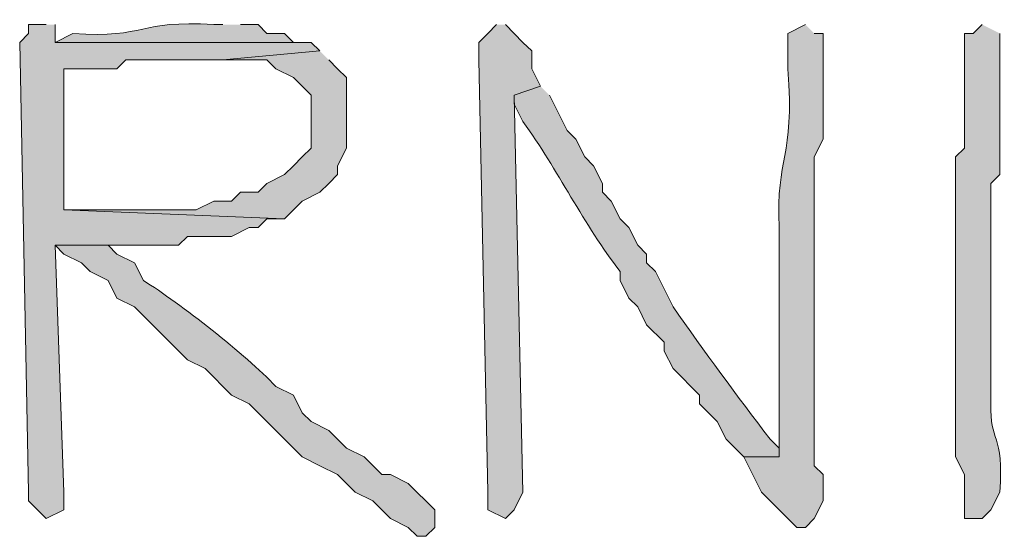
# Model space of a CAD drawing. Units: inches. Extents: x -61 to 673, y 119 to 673.
# Drawn here: x 46 to 53, y 147 to 151 of the extents above; entities that cross this region are included whole.
import ezdxf

# ---------------------------------------------------------------- set-up
doc = ezdxf.new("R2010")
doc.units = ezdxf.units.IN
doc.header["$MEASUREMENT"] = 0
doc.layers.add('Layer 1', color=7, linetype='Continuous')

msp = doc.modelspace()

# ---------------------------------------------------------------- hatches: boundary and pattern name
at = {"layer": 'Layer 1', "true_color": 0xffffff}
for points in [[(46.5898, 150.5703), (46.4697, 150.5703), (46.4697, 150.5098), (46.4097, 150.4492), (46.4697, 147.3906), (46.4697, 147.3301), (46.5298, 147.2695), (46.5898, 147.21), (46.71, 147.2695), (46.71, 147.3906), (46.6499, 149.0703), (47.4897, 149.0703), (47.5498, 149.1299), (47.8496, 149.1299), (47.9697, 149.1895), (48.0298, 149.1895), (48.0898, 149.25), (48.21, 149.25), (46.71, 149.3105), (46.71, 150.2695), (47.0698, 150.2695), (47.1299, 150.3301), (47.7896, 150.3301), (48.4497, 150.3906), (48.3896, 150.4492), (46.6499, 150.4492), (46.6499, 150.5703)], [(49.6499, 150.5703), (49.5898, 150.5098), (49.5298, 150.4492), (49.5298, 150.3301), (49.5898, 147.3906), (49.5898, 147.2695), (49.71, 147.21), (49.77, 147.2695), (49.8296, 147.3906), (49.77, 150.0898), (49.9497, 150.1504), (49.8896, 150.2695), (49.8896, 150.3906), (49.8296, 150.4492), (49.77, 150.5098), (49.71, 150.5703)]]:
    msp.add_hatch(color=7, dxfattribs=at).paths.add_polyline_path(points)
h = msp.add_hatch(color=7, dxfattribs=at)
edge = h.paths.add_edge_path()
edge.add_spline(control_points=[(47.7896, 150.5703), (47.7896, 150.5703), (47.73, 150.5703), (47.73, 150.5703), (47.2036, 150.6035), (47.2847, 150.4746), (46.77, 150.5098), (46.77, 150.5098), (46.6499, 150.4492), (46.6499, 150.4492), (46.6499, 150.4492), (48.3896, 150.4492), (48.3896, 150.4492), (48.3896, 150.4492), (48.27, 150.4492), (48.27, 150.4492), (48.27, 150.4492), (48.21, 150.5098), (48.21, 150.5098), (48.21, 150.5098), (48.0898, 150.5098), (48.0898, 150.5098), (48.0898, 150.5098), (48.0298, 150.5703), (48.0298, 150.5703), (48.0298, 150.5703), (47.9097, 150.5703), (47.9097, 150.5703)], knot_values=[0, 0, 0, 0, 1, 1, 1, 2, 2, 2, 3, 3, 3, 4, 4, 4, 5, 5, 5, 6, 6, 6, 7, 7, 7, 8, 8, 8, 9, 9, 9, 9], degree=3, periodic=0)
edge.add_line((47.9097, 150.5703), (47.7896, 150.5703))
h = msp.add_hatch(color=7, dxfattribs=at)
edge = h.paths.add_edge_path()
edge.add_spline(control_points=[(51.7495, 150.5703), (51.7495, 150.5703), (51.6299, 150.5098), (51.6299, 150.5098), (51.6299, 150.5098), (51.6299, 150.2695), (51.6299, 150.2695), (51.6768, 149.6445), (51.5488, 149.6836), (51.5698, 149.1895), (51.5698, 149.1895), (51.5698, 148.9492), (51.5698, 148.9492), (51.5698, 148.5703), (51.5698, 148.1895), (51.5698, 147.8105), (51.5698, 147.8105), (51.5698, 147.6299), (51.5698, 147.6299), (51.5698, 147.6299), (51.3296, 147.6299), (51.3296, 147.6299), (51.3296, 147.6299), (51.4497, 147.3906), (51.4497, 147.3906), (51.4497, 147.3906), (51.6899, 147.1504), (51.6899, 147.1504), (51.6899, 147.1504), (51.7495, 147.1504), (51.7495, 147.1504), (51.7495, 147.1504), (51.8096, 147.21), (51.8096, 147.21), (51.8096, 147.21), (51.8696, 147.3301), (51.8696, 147.3301), (51.8696, 147.3301), (51.8696, 147.5098), (51.8696, 147.5098), (51.8696, 147.5098), (51.8096, 147.5703), (51.8096, 147.5703), (51.8096, 147.8105), (51.8096, 148.0498), (51.8096, 148.29), (51.8096, 148.29), (51.8096, 148.71), (51.8096, 148.71), (51.8096, 148.9297), (51.8096, 149.1504), (51.8096, 149.3701), (51.8096, 149.3701), (51.8096, 149.6699), (51.8096, 149.6699), (51.8096, 149.6699), (51.8696, 149.79), (51.8696, 149.79), (51.8696, 149.79), (51.8696, 150.5098), (51.8696, 150.5098), (51.8696, 150.5098), (51.8096, 150.5098), (51.8096, 150.5098)], knot_values=[0, 0, 0, 0, 1, 1, 1, 2, 2, 2, 3, 3, 3, 4, 4, 4, 5, 5, 5, 6, 6, 6, 7, 7, 7, 8, 8, 8, 9, 9, 9, 10, 10, 10, 11, 11, 11, 12, 12, 12, 13, 13, 13, 14, 14, 14, 15, 15, 15, 16, 16, 16, 17, 17, 17, 18, 18, 18, 19, 19, 19, 20, 20, 20, 21, 21, 21, 21], degree=3, periodic=0)
edge.add_line((51.8096, 150.5098), (51.7495, 150.5703))
h = msp.add_hatch(color=7, dxfattribs=at)
edge = h.paths.add_edge_path()
edge.add_spline(control_points=[(52.9497, 150.5703), (52.9497, 150.5703), (52.8896, 150.5098), (52.8896, 150.5098), (52.8896, 150.5098), (52.8296, 150.5098), (52.8296, 150.5098), (52.8296, 150.5098), (52.8296, 149.7305), (52.8296, 149.7305), (52.8296, 149.7305), (52.77, 149.6699), (52.77, 149.6699), (52.77, 149.4902), (52.77, 149.3105), (52.77, 149.1299), (52.77, 149.1299), (52.77, 148.71), (52.77, 148.71), (52.77, 148.5498), (52.77, 148.3906), (52.77, 148.2305), (52.77, 148.2305), (52.77, 147.6299), (52.77, 147.6299), (52.77, 147.6299), (52.8296, 147.5098), (52.8296, 147.5098), (52.8296, 147.5098), (52.8296, 147.21), (52.8296, 147.21), (52.8296, 147.21), (52.9497, 147.21), (52.9497, 147.21), (52.9497, 147.21), (53.0098, 147.2695), (53.0098, 147.2695), (53.0098, 147.2695), (53.0698, 147.3906), (53.0698, 147.3906), (53.1006, 147.791), (52.9985, 147.7324), (53.0098, 147.9902), (53.0098, 147.9902), (53.0098, 148.2305), (53.0098, 148.2305), (53.0098, 148.3701), (53.0098, 148.5098), (53.0098, 148.6504), (53.0098, 148.6504), (53.0098, 149.4902), (53.0098, 149.4902), (53.0098, 149.4902), (53.0698, 149.5498), (53.0698, 149.5498), (53.0698, 149.5498), (53.0698, 149.79), (53.0698, 149.79), (53.0698, 149.9697), (53.0698, 150.1504), (53.0698, 150.3301), (53.0698, 150.3301), (53.0698, 150.5098), (53.0698, 150.5098)], knot_values=[0, 0, 0, 0, 1, 1, 1, 2, 2, 2, 3, 3, 3, 4, 4, 4, 5, 5, 5, 6, 6, 6, 7, 7, 7, 8, 8, 8, 9, 9, 9, 10, 10, 10, 11, 11, 11, 12, 12, 12, 13, 13, 13, 14, 14, 14, 15, 15, 15, 16, 16, 16, 17, 17, 17, 18, 18, 18, 19, 19, 19, 20, 20, 20, 21, 21, 21, 21], degree=3, periodic=0)
edge.add_line((53.0698, 150.5098), (52.9497, 150.5703))
h = msp.add_hatch(color=7, dxfattribs=at)
edge = h.paths.add_edge_path()
edge.add_spline(control_points=[(48.4497, 150.3906), (48.4497, 150.3906), (47.7896, 150.3301), (47.7896, 150.3301), (47.7896, 150.3301), (48.0898, 150.3301), (48.0898, 150.3301), (48.0898, 150.3301), (48.1499, 150.2695), (48.1499, 150.2695), (48.1499, 150.2695), (48.27, 150.21), (48.27, 150.21), (48.27, 150.21), (48.3296, 150.1504), (48.3296, 150.1504), (48.3296, 150.1504), (48.3896, 150.0898), (48.3896, 150.0898), (48.3896, 150.0898), (48.3896, 149.7305), (48.3896, 149.7305), (48.3896, 149.7305), (48.3296, 149.6699), (48.3296, 149.6699), (48.3296, 149.6699), (48.27, 149.6094), (48.27, 149.6094), (48.27, 149.6094), (48.21, 149.5498), (48.21, 149.5498), (48.21, 149.5498), (48.0898, 149.4902), (48.0898, 149.4902), (48.0898, 149.4902), (48.0298, 149.4297), (48.0298, 149.4297), (48.0298, 149.4297), (47.9097, 149.4297), (47.9097, 149.4297), (47.9097, 149.4297), (47.8496, 149.3701), (47.8496, 149.3701), (47.8496, 149.3701), (47.73, 149.3701), (47.73, 149.3701), (47.73, 149.3701), (47.6099, 149.3105), (47.6099, 149.3105), (47.6099, 149.3105), (46.71, 149.3105), (46.71, 149.3105), (46.71, 149.3105), (48.21, 149.25), (48.21, 149.25), (48.21, 149.25), (48.27, 149.3105), (48.27, 149.3105), (48.27, 149.3105), (48.3296, 149.3701), (48.3296, 149.3701), (48.3296, 149.3701), (48.4497, 149.4297), (48.4497, 149.4297), (48.4497, 149.4297), (48.5098, 149.4902), (48.5098, 149.4902), (48.5098, 149.4902), (48.5698, 149.5498), (48.5698, 149.5498), (48.5698, 149.5498), (48.5698, 149.6094), (48.5698, 149.6094), (48.5698, 149.6094), (48.6299, 149.7305), (48.6299, 149.7305), (48.6299, 149.8906), (48.6299, 150.0498), (48.6299, 150.21), (48.6299, 150.21), (48.5698, 150.2695), (48.5698, 150.2695), (48.5698, 150.2695), (48.5098, 150.3301), (48.5098, 150.3301)], knot_values=[0, 0, 0, 0, 1, 1, 1, 2, 2, 2, 3, 3, 3, 4, 4, 4, 5, 5, 5, 6, 6, 6, 7, 7, 7, 8, 8, 8, 9, 9, 9, 10, 10, 10, 11, 11, 11, 12, 12, 12, 13, 13, 13, 14, 14, 14, 15, 15, 15, 16, 16, 16, 17, 17, 17, 18, 18, 18, 19, 19, 19, 20, 20, 20, 21, 21, 21, 22, 22, 22, 23, 23, 23, 24, 24, 24, 25, 25, 25, 26, 26, 26, 27, 27, 27, 28, 28, 28, 28], degree=3, periodic=0)
edge.add_line((48.5098, 150.3301), (48.4497, 150.3906))
h = msp.add_hatch(color=7, dxfattribs=at)
edge = h.paths.add_edge_path()
edge.add_spline(control_points=[(49.9497, 150.1504), (49.9497, 150.1504), (49.77, 150.0898), (49.77, 150.0898), (49.77, 150.0898), (49.77, 150.0293), (49.77, 150.0293), (49.77, 150.0293), (49.8296, 149.9102), (49.8296, 149.9102), (50.0659, 149.583), (50.2437, 149.21), (50.4897, 148.8906), (50.4897, 148.8906), (50.4897, 148.8301), (50.4897, 148.8301), (50.4897, 148.8301), (50.5498, 148.71), (50.5498, 148.71), (50.5498, 148.71), (50.6099, 148.6504), (50.6099, 148.6504), (50.6099, 148.6504), (50.6699, 148.5293), (50.6699, 148.5293), (50.6699, 148.5293), (50.7896, 148.4102), (50.7896, 148.4102), (50.7896, 148.4102), (50.7896, 148.3496), (50.7896, 148.3496), (50.7896, 148.3496), (50.8496, 148.2305), (50.8496, 148.2305), (50.8496, 148.2305), (51.0298, 148.0498), (51.0298, 148.0498), (51.0298, 148.0498), (51.0298, 147.9902), (51.0298, 147.9902), (51.0298, 147.9902), (51.1499, 147.8701), (51.1499, 147.8701), (51.1499, 147.8701), (51.21, 147.75), (51.21, 147.75), (51.21, 147.75), (51.3296, 147.6299), (51.3296, 147.6299), (51.3296, 147.6299), (51.5698, 147.6299), (51.5698, 147.6299), (51.5698, 147.6299), (51.5698, 147.6895), (51.5698, 147.6895), (51.5698, 147.6895), (51.5098, 147.75), (51.5098, 147.75), (51.2837, 148.0449), (51.064, 148.3457), (50.8496, 148.6504), (50.8496, 148.6504), (50.73, 148.8906), (50.73, 148.8906), (50.73, 148.8906), (50.6699, 148.9492), (50.6699, 148.9492), (50.6699, 148.9492), (50.6699, 149.0098), (50.6699, 149.0098), (50.6699, 149.0098), (50.6099, 149.0703), (50.6099, 149.0703), (50.6099, 149.0703), (50.5498, 149.1895), (50.5498, 149.1895), (50.5498, 149.1895), (50.4897, 149.25), (50.4897, 149.25), (50.4897, 149.25), (50.4297, 149.3701), (50.4297, 149.3701), (50.4297, 149.3701), (50.3696, 149.4297), (50.3696, 149.4297), (50.3696, 149.4297), (50.3696, 149.4902), (50.3696, 149.4902), (50.3696, 149.4902), (50.3096, 149.6094), (50.3096, 149.6094), (50.3096, 149.6094), (50.2495, 149.6699), (50.2495, 149.6699), (50.2495, 149.6699), (50.1899, 149.79), (50.1899, 149.79), (50.1899, 149.79), (50.1299, 149.8496), (50.1299, 149.8496), (50.1299, 149.8496), (50.0098, 150.0898), (50.0098, 150.0898)], knot_values=[0, 0, 0, 0, 1, 1, 1, 2, 2, 2, 3, 3, 3, 4, 4, 4, 5, 5, 5, 6, 6, 6, 7, 7, 7, 8, 8, 8, 9, 9, 9, 10, 10, 10, 11, 11, 11, 12, 12, 12, 13, 13, 13, 14, 14, 14, 15, 15, 15, 16, 16, 16, 17, 17, 17, 18, 18, 18, 19, 19, 19, 20, 20, 20, 21, 21, 21, 22, 22, 22, 23, 23, 23, 24, 24, 24, 25, 25, 25, 26, 26, 26, 27, 27, 27, 28, 28, 28, 29, 29, 29, 30, 30, 30, 31, 31, 31, 32, 32, 32, 33, 33, 33, 34, 34, 34, 34], degree=3, periodic=0)
edge.add_line((50.0098, 150.0898), (49.9497, 150.1504))
h = msp.add_hatch(color=7, dxfattribs=at)
edge = h.paths.add_edge_path()
edge.add_spline(control_points=[(47.4897, 149.0703), (47.4897, 149.0703), (46.6499, 149.0703), (46.6499, 149.0703), (46.6499, 149.0703), (46.71, 149.0098), (46.71, 149.0098), (46.71, 149.0098), (46.8296, 148.9492), (46.8296, 148.9492), (46.8296, 148.9492), (46.8896, 148.8906), (46.8896, 148.8906), (46.8896, 148.8906), (47.0098, 148.8301), (47.0098, 148.8301), (47.0098, 148.8301), (47.0698, 148.71), (47.0698, 148.71), (47.0698, 148.71), (47.1899, 148.6504), (47.1899, 148.6504), (47.1899, 148.6504), (47.5498, 148.29), (47.5498, 148.29), (47.5498, 148.29), (47.6699, 148.2305), (47.6699, 148.2305), (47.6699, 148.2305), (47.8496, 148.0498), (47.8496, 148.0498), (47.8496, 148.0498), (47.9697, 147.9902), (47.9697, 147.9902), (47.9697, 147.9902), (48.0298, 147.9297), (48.0298, 147.9297), (48.0298, 147.9297), (48.0898, 147.8701), (48.0898, 147.8701), (48.0898, 147.8701), (48.1499, 147.8105), (48.1499, 147.8105), (48.1499, 147.8105), (48.21, 147.75), (48.21, 147.75), (48.21, 147.75), (48.27, 147.6895), (48.27, 147.6895), (48.27, 147.6895), (48.3296, 147.6299), (48.3296, 147.6299), (48.3296, 147.6299), (48.4497, 147.5703), (48.4497, 147.5703), (48.4497, 147.5703), (48.5698, 147.5098), (48.5698, 147.5098), (48.5698, 147.5098), (48.6899, 147.3906), (48.6899, 147.3906), (48.6899, 147.3906), (48.8101, 147.3301), (48.8101, 147.3301), (48.8101, 147.3301), (48.9297, 147.21), (48.9297, 147.21), (48.9297, 147.21), (49.0498, 147.1504), (49.0498, 147.1504), (49.0498, 147.1504), (49.1099, 147.0898), (49.1099, 147.0898), (49.1099, 147.0898), (49.1699, 147.0898), (49.1699, 147.0898), (49.1699, 147.0898), (49.23, 147.1504), (49.23, 147.1504), (49.23, 147.1504), (49.23, 147.2695), (49.23, 147.2695), (49.23, 147.2695), (49.0498, 147.4492), (49.0498, 147.4492), (49.0498, 147.4492), (48.9297, 147.5098), (48.9297, 147.5098), (48.9297, 147.5098), (48.8696, 147.5098), (48.8696, 147.5098), (48.8696, 147.5098), (48.75, 147.6299), (48.75, 147.6299), (48.75, 147.6299), (48.6299, 147.6895), (48.6299, 147.6895), (48.6299, 147.6895), (48.5698, 147.75), (48.5698, 147.75), (48.5698, 147.75), (48.5098, 147.8105), (48.5098, 147.8105), (48.5098, 147.8105), (48.3896, 147.8701), (48.3896, 147.8701), (48.3896, 147.8701), (48.3296, 147.9297), (48.3296, 147.9297), (48.3296, 147.9297), (48.27, 148.0498), (48.27, 148.0498), (48.27, 148.0498), (48.1499, 148.1094), (48.1499, 148.1094), (47.9448, 148.3262), (47.5, 148.6729), (47.25, 148.8301), (47.25, 148.8301), (47.1899, 148.9492), (47.1899, 148.9492), (47.1899, 148.9492), (47.0698, 149.0098), (47.0698, 149.0098), (47.0698, 149.0098), (47.0098, 149.0703), (47.0098, 149.0703), (47.0098, 149.0703), (47.3696, 149.0703), (47.3696, 149.0703)], knot_values=[0, 0, 0, 0, 1, 1, 1, 2, 2, 2, 3, 3, 3, 4, 4, 4, 5, 5, 5, 6, 6, 6, 7, 7, 7, 8, 8, 8, 9, 9, 9, 10, 10, 10, 11, 11, 11, 12, 12, 12, 13, 13, 13, 14, 14, 14, 15, 15, 15, 16, 16, 16, 17, 17, 17, 18, 18, 18, 19, 19, 19, 20, 20, 20, 21, 21, 21, 22, 22, 22, 23, 23, 23, 24, 24, 24, 25, 25, 25, 26, 26, 26, 27, 27, 27, 28, 28, 28, 29, 29, 29, 30, 30, 30, 31, 31, 31, 32, 32, 32, 33, 33, 33, 34, 34, 34, 35, 35, 35, 36, 36, 36, 37, 37, 37, 38, 38, 38, 39, 39, 39, 40, 40, 40, 41, 41, 41, 42, 42, 42, 43, 43, 43, 43], degree=3, periodic=0)
edge.add_line((47.3696, 149.0703), (47.4897, 149.0703))

# ---------------------------------------------------------------- linework, layer by layer
at = {"layer": 'Layer 1', "lineweight": 0}
for points in [[(46.5898, 150.5703), (46.4697, 150.5703), (46.4697, 150.5098), (46.4097, 150.4492), (46.4697, 147.3906), (46.4697, 147.3301), (46.5298, 147.2695), (46.5898, 147.21), (46.71, 147.2695), (46.71, 147.3906), (46.6499, 149.0703), (47.4897, 149.0703), (47.5498, 149.1299), (47.8496, 149.1299), (47.9697, 149.1895), (48.0298, 149.1895), (48.0898, 149.25), (48.21, 149.25), (46.71, 149.3105), (46.71, 150.2695), (47.0698, 150.2695), (47.1299, 150.3301), (47.7896, 150.3301), (48.4497, 150.3906), (48.3896, 150.4492), (46.6499, 150.4492), (46.6499, 150.5703)], [(49.6499, 150.5703), (49.5898, 150.5098), (49.5298, 150.4492), (49.5298, 150.3301), (49.5898, 147.3906), (49.5898, 147.2695), (49.71, 147.21), (49.77, 147.2695), (49.8296, 147.3906), (49.77, 150.0898), (49.9497, 150.1504), (49.8896, 150.2695), (49.8896, 150.3906), (49.8296, 150.4492), (49.77, 150.5098), (49.71, 150.5703)]]:
    msp.add_lwpolyline(points, dxfattribs=at)
for points, knots in [([(47.7896, 150.5703), (47.7896, 150.5703), (47.73, 150.5703), (47.73, 150.5703), (47.2036, 150.6035), (47.2847, 150.4746), (46.77, 150.5098), (46.77, 150.5098), (46.6499, 150.4492), (46.6499, 150.4492), (46.6499, 150.4492), (48.3896, 150.4492), (48.3896, 150.4492), (48.3896, 150.4492), (48.27, 150.4492), (48.27, 150.4492), (48.27, 150.4492), (48.21, 150.5098), (48.21, 150.5098), (48.21, 150.5098), (48.0898, 150.5098), (48.0898, 150.5098), (48.0898, 150.5098), (48.0298, 150.5703), (48.0298, 150.5703), (48.0298, 150.5703), (47.9097, 150.5703), (47.9097, 150.5703)], [0, 0, 0, 0, 1, 1, 1, 2, 2, 2, 3, 3, 3, 4, 4, 4, 5, 5, 5, 6, 6, 6, 7, 7, 7, 8, 8, 8, 9, 9, 9, 9]), ([(51.7495, 150.5703), (51.7495, 150.5703), (51.6299, 150.5098), (51.6299, 150.5098), (51.6299, 150.5098), (51.6299, 150.2695), (51.6299, 150.2695), (51.6768, 149.6445), (51.5488, 149.6836), (51.5698, 149.1895), (51.5698, 149.1895), (51.5698, 148.9492), (51.5698, 148.9492), (51.5698, 148.5703), (51.5698, 148.1895), (51.5698, 147.8105), (51.5698, 147.8105), (51.5698, 147.6299), (51.5698, 147.6299), (51.5698, 147.6299), (51.3296, 147.6299), (51.3296, 147.6299), (51.3296, 147.6299), (51.4497, 147.3906), (51.4497, 147.3906), (51.4497, 147.3906), (51.6899, 147.1504), (51.6899, 147.1504), (51.6899, 147.1504), (51.7495, 147.1504), (51.7495, 147.1504), (51.7495, 147.1504), (51.8096, 147.21), (51.8096, 147.21), (51.8096, 147.21), (51.8696, 147.3301), (51.8696, 147.3301), (51.8696, 147.3301), (51.8696, 147.5098), (51.8696, 147.5098), (51.8696, 147.5098), (51.8096, 147.5703), (51.8096, 147.5703), (51.8096, 147.8105), (51.8096, 148.0498), (51.8096, 148.29), (51.8096, 148.29), (51.8096, 148.71), (51.8096, 148.71), (51.8096, 148.9297), (51.8096, 149.1504), (51.8096, 149.3701), (51.8096, 149.3701), (51.8096, 149.6699), (51.8096, 149.6699), (51.8096, 149.6699), (51.8696, 149.79), (51.8696, 149.79), (51.8696, 149.79), (51.8696, 150.5098), (51.8696, 150.5098), (51.8696, 150.5098), (51.8096, 150.5098), (51.8096, 150.5098)], [0, 0, 0, 0, 1, 1, 1, 2, 2, 2, 3, 3, 3, 4, 4, 4, 5, 5, 5, 6, 6, 6, 7, 7, 7, 8, 8, 8, 9, 9, 9, 10, 10, 10, 11, 11, 11, 12, 12, 12, 13, 13, 13, 14, 14, 14, 15, 15, 15, 16, 16, 16, 17, 17, 17, 18, 18, 18, 19, 19, 19, 20, 20, 20, 21, 21, 21, 21]), ([(52.9497, 150.5703), (52.9497, 150.5703), (52.8896, 150.5098), (52.8896, 150.5098), (52.8896, 150.5098), (52.8296, 150.5098), (52.8296, 150.5098), (52.8296, 150.5098), (52.8296, 149.7305), (52.8296, 149.7305), (52.8296, 149.7305), (52.77, 149.6699), (52.77, 149.6699), (52.77, 149.4902), (52.77, 149.3105), (52.77, 149.1299), (52.77, 149.1299), (52.77, 148.71), (52.77, 148.71), (52.77, 148.5498), (52.77, 148.3906), (52.77, 148.2305), (52.77, 148.2305), (52.77, 147.6299), (52.77, 147.6299), (52.77, 147.6299), (52.8296, 147.5098), (52.8296, 147.5098), (52.8296, 147.5098), (52.8296, 147.21), (52.8296, 147.21), (52.8296, 147.21), (52.9497, 147.21), (52.9497, 147.21), (52.9497, 147.21), (53.0098, 147.2695), (53.0098, 147.2695), (53.0098, 147.2695), (53.0698, 147.3906), (53.0698, 147.3906), (53.1006, 147.791), (52.9985, 147.7324), (53.0098, 147.9902), (53.0098, 147.9902), (53.0098, 148.2305), (53.0098, 148.2305), (53.0098, 148.3701), (53.0098, 148.5098), (53.0098, 148.6504), (53.0098, 148.6504), (53.0098, 149.4902), (53.0098, 149.4902), (53.0098, 149.4902), (53.0698, 149.5498), (53.0698, 149.5498), (53.0698, 149.5498), (53.0698, 149.79), (53.0698, 149.79), (53.0698, 149.9697), (53.0698, 150.1504), (53.0698, 150.3301), (53.0698, 150.3301), (53.0698, 150.5098), (53.0698, 150.5098)], [0, 0, 0, 0, 1, 1, 1, 2, 2, 2, 3, 3, 3, 4, 4, 4, 5, 5, 5, 6, 6, 6, 7, 7, 7, 8, 8, 8, 9, 9, 9, 10, 10, 10, 11, 11, 11, 12, 12, 12, 13, 13, 13, 14, 14, 14, 15, 15, 15, 16, 16, 16, 17, 17, 17, 18, 18, 18, 19, 19, 19, 20, 20, 20, 21, 21, 21, 21]), ([(48.4497, 150.3906), (48.4497, 150.3906), (47.7896, 150.3301), (47.7896, 150.3301), (47.7896, 150.3301), (48.0898, 150.3301), (48.0898, 150.3301), (48.0898, 150.3301), (48.1499, 150.2695), (48.1499, 150.2695), (48.1499, 150.2695), (48.27, 150.21), (48.27, 150.21), (48.27, 150.21), (48.3296, 150.1504), (48.3296, 150.1504), (48.3296, 150.1504), (48.3896, 150.0898), (48.3896, 150.0898), (48.3896, 150.0898), (48.3896, 149.7305), (48.3896, 149.7305), (48.3896, 149.7305), (48.3296, 149.6699), (48.3296, 149.6699), (48.3296, 149.6699), (48.27, 149.6094), (48.27, 149.6094), (48.27, 149.6094), (48.21, 149.5498), (48.21, 149.5498), (48.21, 149.5498), (48.0898, 149.4902), (48.0898, 149.4902), (48.0898, 149.4902), (48.0298, 149.4297), (48.0298, 149.4297), (48.0298, 149.4297), (47.9097, 149.4297), (47.9097, 149.4297), (47.9097, 149.4297), (47.8496, 149.3701), (47.8496, 149.3701), (47.8496, 149.3701), (47.73, 149.3701), (47.73, 149.3701), (47.73, 149.3701), (47.6099, 149.3105), (47.6099, 149.3105), (47.6099, 149.3105), (46.71, 149.3105), (46.71, 149.3105), (46.71, 149.3105), (48.21, 149.25), (48.21, 149.25), (48.21, 149.25), (48.27, 149.3105), (48.27, 149.3105), (48.27, 149.3105), (48.3296, 149.3701), (48.3296, 149.3701), (48.3296, 149.3701), (48.4497, 149.4297), (48.4497, 149.4297), (48.4497, 149.4297), (48.5098, 149.4902), (48.5098, 149.4902), (48.5098, 149.4902), (48.5698, 149.5498), (48.5698, 149.5498), (48.5698, 149.5498), (48.5698, 149.6094), (48.5698, 149.6094), (48.5698, 149.6094), (48.6299, 149.7305), (48.6299, 149.7305), (48.6299, 149.8906), (48.6299, 150.0498), (48.6299, 150.21), (48.6299, 150.21), (48.5698, 150.2695), (48.5698, 150.2695), (48.5698, 150.2695), (48.5098, 150.3301), (48.5098, 150.3301)], [0, 0, 0, 0, 1, 1, 1, 2, 2, 2, 3, 3, 3, 4, 4, 4, 5, 5, 5, 6, 6, 6, 7, 7, 7, 8, 8, 8, 9, 9, 9, 10, 10, 10, 11, 11, 11, 12, 12, 12, 13, 13, 13, 14, 14, 14, 15, 15, 15, 16, 16, 16, 17, 17, 17, 18, 18, 18, 19, 19, 19, 20, 20, 20, 21, 21, 21, 22, 22, 22, 23, 23, 23, 24, 24, 24, 25, 25, 25, 26, 26, 26, 27, 27, 27, 28, 28, 28, 28]), ([(49.9497, 150.1504), (49.9497, 150.1504), (49.77, 150.0898), (49.77, 150.0898), (49.77, 150.0898), (49.77, 150.0293), (49.77, 150.0293), (49.77, 150.0293), (49.8296, 149.9102), (49.8296, 149.9102), (50.0659, 149.583), (50.2437, 149.21), (50.4897, 148.8906), (50.4897, 148.8906), (50.4897, 148.8301), (50.4897, 148.8301), (50.4897, 148.8301), (50.5498, 148.71), (50.5498, 148.71), (50.5498, 148.71), (50.6099, 148.6504), (50.6099, 148.6504), (50.6099, 148.6504), (50.6699, 148.5293), (50.6699, 148.5293), (50.6699, 148.5293), (50.7896, 148.4102), (50.7896, 148.4102), (50.7896, 148.4102), (50.7896, 148.3496), (50.7896, 148.3496), (50.7896, 148.3496), (50.8496, 148.2305), (50.8496, 148.2305), (50.8496, 148.2305), (51.0298, 148.0498), (51.0298, 148.0498), (51.0298, 148.0498), (51.0298, 147.9902), (51.0298, 147.9902), (51.0298, 147.9902), (51.1499, 147.8701), (51.1499, 147.8701), (51.1499, 147.8701), (51.21, 147.75), (51.21, 147.75), (51.21, 147.75), (51.3296, 147.6299), (51.3296, 147.6299), (51.3296, 147.6299), (51.5698, 147.6299), (51.5698, 147.6299), (51.5698, 147.6299), (51.5698, 147.6895), (51.5698, 147.6895), (51.5698, 147.6895), (51.5098, 147.75), (51.5098, 147.75), (51.2837, 148.0449), (51.064, 148.3457), (50.8496, 148.6504), (50.8496, 148.6504), (50.73, 148.8906), (50.73, 148.8906), (50.73, 148.8906), (50.6699, 148.9492), (50.6699, 148.9492), (50.6699, 148.9492), (50.6699, 149.0098), (50.6699, 149.0098), (50.6699, 149.0098), (50.6099, 149.0703), (50.6099, 149.0703), (50.6099, 149.0703), (50.5498, 149.1895), (50.5498, 149.1895), (50.5498, 149.1895), (50.4897, 149.25), (50.4897, 149.25), (50.4897, 149.25), (50.4297, 149.3701), (50.4297, 149.3701), (50.4297, 149.3701), (50.3696, 149.4297), (50.3696, 149.4297), (50.3696, 149.4297), (50.3696, 149.4902), (50.3696, 149.4902), (50.3696, 149.4902), (50.3096, 149.6094), (50.3096, 149.6094), (50.3096, 149.6094), (50.2495, 149.6699), (50.2495, 149.6699), (50.2495, 149.6699), (50.1899, 149.79), (50.1899, 149.79), (50.1899, 149.79), (50.1299, 149.8496), (50.1299, 149.8496), (50.1299, 149.8496), (50.0098, 150.0898), (50.0098, 150.0898)], [0, 0, 0, 0, 1, 1, 1, 2, 2, 2, 3, 3, 3, 4, 4, 4, 5, 5, 5, 6, 6, 6, 7, 7, 7, 8, 8, 8, 9, 9, 9, 10, 10, 10, 11, 11, 11, 12, 12, 12, 13, 13, 13, 14, 14, 14, 15, 15, 15, 16, 16, 16, 17, 17, 17, 18, 18, 18, 19, 19, 19, 20, 20, 20, 21, 21, 21, 22, 22, 22, 23, 23, 23, 24, 24, 24, 25, 25, 25, 26, 26, 26, 27, 27, 27, 28, 28, 28, 29, 29, 29, 30, 30, 30, 31, 31, 31, 32, 32, 32, 33, 33, 33, 34, 34, 34, 34]), ([(47.4897, 149.0703), (47.4897, 149.0703), (46.6499, 149.0703), (46.6499, 149.0703), (46.6499, 149.0703), (46.71, 149.0098), (46.71, 149.0098), (46.71, 149.0098), (46.8296, 148.9492), (46.8296, 148.9492), (46.8296, 148.9492), (46.8896, 148.8906), (46.8896, 148.8906), (46.8896, 148.8906), (47.0098, 148.8301), (47.0098, 148.8301), (47.0098, 148.8301), (47.0698, 148.71), (47.0698, 148.71), (47.0698, 148.71), (47.1899, 148.6504), (47.1899, 148.6504), (47.1899, 148.6504), (47.5498, 148.29), (47.5498, 148.29), (47.5498, 148.29), (47.6699, 148.2305), (47.6699, 148.2305), (47.6699, 148.2305), (47.8496, 148.0498), (47.8496, 148.0498), (47.8496, 148.0498), (47.9697, 147.9902), (47.9697, 147.9902), (47.9697, 147.9902), (48.0298, 147.9297), (48.0298, 147.9297), (48.0298, 147.9297), (48.0898, 147.8701), (48.0898, 147.8701), (48.0898, 147.8701), (48.1499, 147.8105), (48.1499, 147.8105), (48.1499, 147.8105), (48.21, 147.75), (48.21, 147.75), (48.21, 147.75), (48.27, 147.6895), (48.27, 147.6895), (48.27, 147.6895), (48.3296, 147.6299), (48.3296, 147.6299), (48.3296, 147.6299), (48.4497, 147.5703), (48.4497, 147.5703), (48.4497, 147.5703), (48.5698, 147.5098), (48.5698, 147.5098), (48.5698, 147.5098), (48.6899, 147.3906), (48.6899, 147.3906), (48.6899, 147.3906), (48.8101, 147.3301), (48.8101, 147.3301), (48.8101, 147.3301), (48.9297, 147.21), (48.9297, 147.21), (48.9297, 147.21), (49.0498, 147.1504), (49.0498, 147.1504), (49.0498, 147.1504), (49.1099, 147.0898), (49.1099, 147.0898), (49.1099, 147.0898), (49.1699, 147.0898), (49.1699, 147.0898), (49.1699, 147.0898), (49.23, 147.1504), (49.23, 147.1504), (49.23, 147.1504), (49.23, 147.2695), (49.23, 147.2695), (49.23, 147.2695), (49.0498, 147.4492), (49.0498, 147.4492), (49.0498, 147.4492), (48.9297, 147.5098), (48.9297, 147.5098), (48.9297, 147.5098), (48.8696, 147.5098), (48.8696, 147.5098), (48.8696, 147.5098), (48.75, 147.6299), (48.75, 147.6299), (48.75, 147.6299), (48.6299, 147.6895), (48.6299, 147.6895), (48.6299, 147.6895), (48.5698, 147.75), (48.5698, 147.75), (48.5698, 147.75), (48.5098, 147.8105), (48.5098, 147.8105), (48.5098, 147.8105), (48.3896, 147.8701), (48.3896, 147.8701), (48.3896, 147.8701), (48.3296, 147.9297), (48.3296, 147.9297), (48.3296, 147.9297), (48.27, 148.0498), (48.27, 148.0498), (48.27, 148.0498), (48.1499, 148.1094), (48.1499, 148.1094), (47.9448, 148.3262), (47.5, 148.6729), (47.25, 148.8301), (47.25, 148.8301), (47.1899, 148.9492), (47.1899, 148.9492), (47.1899, 148.9492), (47.0698, 149.0098), (47.0698, 149.0098), (47.0698, 149.0098), (47.0098, 149.0703), (47.0098, 149.0703), (47.0098, 149.0703), (47.3696, 149.0703), (47.3696, 149.0703)], [0, 0, 0, 0, 1, 1, 1, 2, 2, 2, 3, 3, 3, 4, 4, 4, 5, 5, 5, 6, 6, 6, 7, 7, 7, 8, 8, 8, 9, 9, 9, 10, 10, 10, 11, 11, 11, 12, 12, 12, 13, 13, 13, 14, 14, 14, 15, 15, 15, 16, 16, 16, 17, 17, 17, 18, 18, 18, 19, 19, 19, 20, 20, 20, 21, 21, 21, 22, 22, 22, 23, 23, 23, 24, 24, 24, 25, 25, 25, 26, 26, 26, 27, 27, 27, 28, 28, 28, 29, 29, 29, 30, 30, 30, 31, 31, 31, 32, 32, 32, 33, 33, 33, 34, 34, 34, 35, 35, 35, 36, 36, 36, 37, 37, 37, 38, 38, 38, 39, 39, 39, 40, 40, 40, 41, 41, 41, 42, 42, 42, 43, 43, 43, 43])]:
    msp.add_open_spline(points, degree=3, knots=knots, dxfattribs=at)

doc.saveas('drawing.dxf')
